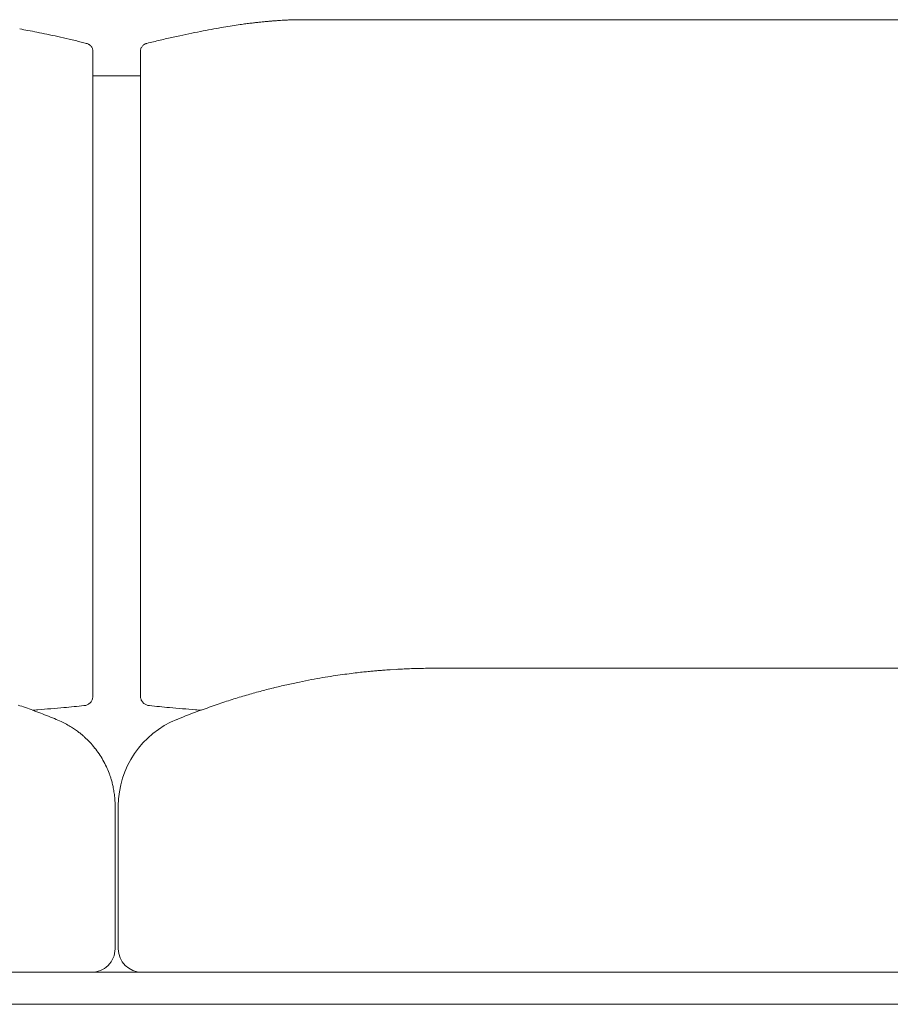
# Model space of a CAD drawing. Units: inches. Extents: x 1260 to 19764, y 761 to 9967.
# Drawn here: x 7651 to 8209, y 6443 to 7074 of the extents above; entities that cross this region are included whole.
import ezdxf

# ---------------------------------------------------------------- set-up
doc = ezdxf.new("R2010")
doc.units = ezdxf.units.IN
doc.header["$MEASUREMENT"] = 0
doc.layers.get('0').update_dxf_attribs({"lineweight": 13})

msp = doc.modelspace()

# ---------------------------------------------------------------- linework, layer by layer
at = {"lineweight": 13}
for p, q in [((7828.59, 7074.26), (7828.55, 7074.26)), ((7828.55, 7074.26), (8515.06, 7074.26)), ((7697.6, 7054.47), (7697.6, 7054.29)), ((7728.12, 7054.57), (7728.12, 7054.47)), ((7728.12, 7054.47), (7728.12, 7054.43)), ((7732.17, 7059.09), (7732.21, 7059.09)), ((7697.6, 7054.29), (7697.6, 7053.9)), ((7697.6, 7053.9), (7697.6, 7016.89)), ((7728.08, 7054.01), (7728.08, 7054.32)), ((7728.08, 7015.94), (7728.08, 7054.01)), ((7728.05, 7038.27), (7697.64, 7038.27)), ((7697.6, 7016.89), (7697.6, 7006.7)), ((7728.08, 7005.64), (7728.08, 7015.94)), ((7697.6, 7006.7), (7697.6, 6996.4)), ((7728.08, 6995.3), (7728.08, 7005.64)), ((7697.6, 6996.4), (7697.6, 6986.1)), ((7728.08, 6985.11), (7728.08, 6995.3)), ((7697.6, 6986.1), (7697.6, 6981.09)), ((7728.08, 6980.21), (7728.08, 6985.11)), ((7697.6, 6981.09), (7697.6, 6978.27)), ((7728.08, 6977.77), (7728.08, 6980.21)), ((7697.6, 6978.27), (7697.6, 6976.01)), ((7697.6, 6976.01), (7697.6, 6972.66)), ((7697.6, 6972.66), (7697.6, 6968.92)), ((7728.08, 6976.57), (7728.08, 6977.77)), ((7728.08, 6975.27), (7728.08, 6976.57)), ((7728.08, 6973.64), (7728.08, 6975.27)), ((7728.08, 6971.81), (7728.08, 6973.64)), ((7697.6, 6968.92), (7697.6, 6967.01)), ((7697.6, 6967.01), (7697.6, 6965.14)), ((7728.08, 6968.14), (7728.08, 6971.81)), ((7728.08, 6964.4), (7728.08, 6968.14)), ((7697.6, 6965.14), (7697.6, 6961.37)), ((7697.6, 6961.37), (7697.6, 6946.23)), ((7728.08, 6960.59), (7728.08, 6964.4)), ((7728.08, 6945.46), (7728.08, 6960.59)), ((7697.6, 6946.23), (7697.6, 6916.28)), ((7728.08, 6915.58), (7728.08, 6945.46)), ((7697.6, 6916.28), (7697.6, 6857.47)), ((7728.08, 6886.23), (7728.08, 6915.58)), ((7728.08, 6857.47), (7728.08, 6886.23)), ((7697.6, 6857.47), (7697.6, 6843.05)), ((7728.08, 6801.24), (7728.08, 6857.47)), ((7697.6, 6843.05), (7697.6, 6828.79)), ((7697.6, 6828.79), (7697.6, 6800.68)), ((7697.6, 6800.68), (7697.6, 6773.02)), ((7728.08, 6773.65), (7728.08, 6801.24)), ((7697.6, 6773.02), (7697.6, 6759.33)), ((7728.08, 6759.93), (7728.08, 6773.65)), ((7697.6, 6759.33), (7697.6, 6755.95)), ((7728.08, 6756.51), (7728.08, 6759.93)), ((7697.6, 6755.95), (7697.6, 6752.49)), ((7697.6, 6752.49), (7697.6, 6748.96)), ((7728.08, 6754.82), (7728.08, 6756.51)), ((7728.08, 6753.09), (7728.08, 6754.82)), ((7728.08, 6749.49), (7728.08, 6753.09)), ((7697.6, 6748.96), (7697.6, 6747.16)), ((7697.6, 6747.16), (7697.6, 6745.5)), ((7697.6, 6745.5), (7697.6, 6744.23)), ((7728.08, 6746.17), (7728.08, 6749.49)), ((7728.08, 6741.06), (7728.08, 6746.17)), ((7697.6, 6744.23), (7697.6, 6743)), ((7697.6, 6743), (7697.6, 6740.56)), ((7697.6, 6740.56), (7697.6, 6735.48)), ((7728.08, 6735.8), (7728.08, 6741.06)), ((7697.6, 6735.48), (7697.6, 6724.37)), ((7728.08, 6724.41), (7728.08, 6735.8)), ((7697.6, 6724.37), (7697.6, 6712.34)), ((7728.08, 6712.2), (7728.08, 6724.41)), ((7697.6, 6712.34), (7697.6, 6699.68)), ((7728.08, 6699.4), (7728.08, 6712.2)), ((7697.6, 6699.68), (7697.6, 6650.32)), ((7728.08, 6649.97), (7728.08, 6699.4)), ((7892.12, 6657.56), (7888.42, 6657.34)), ((7916.96, 6658.26), (7917.95, 6658.26)), ((7917.95, 6658.26), (7920.84, 6658.26)), ((7920.84, 6658.26), (7925.53, 6658.26)), ((7925.53, 6658.26), (7931.85, 6658.26)), ((7931.85, 6658.26), (7939.54, 6658.26)), ((7939.54, 6658.26), (7948.32, 6658.26)), ((7948.32, 6658.26), (7957.85, 6658.26)), ((7957.85, 6658.26), (7967.76, 6658.26)), ((7967.76, 6658.26), (8470.82, 6658.26)), ((7697.6, 6650.32), (7697.6, 6649.51)), ((7697.6, 6649.51), (7697.6, 6648.74)), ((7697.6, 6648.74), (7697.6, 6648.1)), ((7697.6, 6648.1), (7697.6, 6647.5)), ((7697.6, 6647.5), (7697.6, 6640.62)), ((7728.08, 6649.27), (7728.08, 6649.97)), ((7728.08, 6648.6), (7728.08, 6649.27)), ((7728.08, 6648.03), (7728.08, 6648.6)), ((7728.08, 6647.5), (7728.08, 6648.03)), ((7728.08, 6640.62), (7728.08, 6647.5)), ((7697.6, 6639.99), (7697.6, 6640.59)), ((7691.85, 6634.27), (7691.96, 6634.27)), ((7733.8, 6634.27), (7733.83, 6634.27)), ((7751.54, 6625.49), (7751.58, 6625.49)), ((7711.82, 6570.03), (7711.82, 6569.96)), ((7711.82, 6569.96), (7711.82, 6569.93)), ((7711.82, 6569.93), (7711.82, 6569.89)), ((7711.82, 6569.89), (7711.82, 6569.86)), ((7711.82, 6569.86), (7711.82, 6569.82)), ((7711.82, 6569.82), (7711.82, 6569.75)), ((7711.82, 6569.75), (7711.82, 6569.64)), ((7711.82, 6569.64), (7711.82, 6569.5)), ((7711.82, 6569.5), (7711.82, 6569.36)), ((7711.82, 6569.36), (7711.82, 6569.04)), ((7711.82, 6569.04), (7711.82, 6568.62)), ((7711.82, 6568.62), (7711.82, 6568.2)), ((7711.82, 6568.2), (7711.82, 6567.7)), ((7713.86, 6570), (7713.86, 6570.03)), ((7713.86, 6569.89), (7713.86, 6570)), ((7713.86, 6569.82), (7713.86, 6569.89)), ((7713.86, 6569.78), (7713.86, 6569.82)), ((7713.86, 6569.71), (7713.86, 6569.78)), ((7713.86, 6569.57), (7713.86, 6569.71)), ((7713.86, 6569.36), (7713.86, 6569.57)), ((7713.86, 6569.08), (7713.86, 6569.36)), ((7713.86, 6568.83), (7713.86, 6569.08)), ((7713.86, 6568.48), (7713.86, 6568.83)), ((7713.86, 6568.09), (7713.86, 6568.48)), ((7713.86, 6567.63), (7713.86, 6568.09)), ((7711.82, 6567.7), (7711.82, 6567.17)), ((7711.82, 6567.17), (7711.82, 6566.89)), ((7711.82, 6566.89), (7711.82, 6566.61)), ((7711.82, 6566.61), (7711.82, 6565.97)), ((7711.82, 6565.97), (7711.82, 6564.6)), ((7711.82, 6564.6), (7711.82, 6563.01)), ((7711.82, 6563.01), (7711.82, 6562.13)), ((7711.82, 6562.13), (7711.82, 6561.67)), ((7713.86, 6567.14), (7713.86, 6567.63)), ((7713.86, 6566.64), (7713.86, 6567.14)), ((7713.86, 6566.08), (7713.86, 6566.64)), ((7713.86, 6565.48), (7713.86, 6566.08)), ((7713.86, 6564.81), (7713.86, 6565.48)), ((7713.86, 6564.14), (7713.86, 6564.81)), ((7713.86, 6563.4), (7713.86, 6564.14)), ((7713.86, 6562.66), (7713.86, 6563.4)), ((7713.86, 6561.99), (7713.86, 6562.66)), ((7713.86, 6561.32), (7713.86, 6561.99)), ((7711.82, 6561.67), (7711.82, 6561.18)), ((7711.82, 6561.18), (7711.82, 6560.68)), ((7711.82, 6560.68), (7711.82, 6560.15)), ((7711.82, 6560.15), (7711.82, 6559.87)), ((7711.82, 6559.87), (7711.82, 6559.59)), ((7711.82, 6559.59), (7711.82, 6559.45)), ((7711.82, 6559.45), (7711.82, 6559.27)), ((7711.82, 6559.27), (7711.82, 6559.1)), ((7711.82, 6559.1), (7711.82, 6559.02)), ((7711.82, 6559.02), (7711.82, 6558.95)), ((7711.82, 6558.95), (7711.82, 6558.28)), ((7711.82, 6558.28), (7711.82, 6557.58)), ((7711.82, 6557.58), (7711.82, 6556.24)), ((7711.82, 6556.24), (7711.82, 6554.83)), ((7713.86, 6560.68), (7713.86, 6561.32)), ((7713.86, 6560.05), (7713.86, 6560.68)), ((7713.86, 6559.52), (7713.86, 6560.05)), ((7713.86, 6559.2), (7713.86, 6559.52)), ((7713.86, 6558.71), (7713.86, 6559.2)), ((7713.86, 6557.75), (7713.86, 6558.71)), ((7713.86, 6556.77), (7713.86, 6557.75)), ((7713.86, 6555.74), (7713.86, 6556.77)), ((7713.86, 6554.65), (7713.86, 6555.74)), ((7711.82, 6554.83), (7711.82, 6554.47)), ((7711.82, 6554.47), (7711.82, 6554.12)), ((7711.82, 6554.12), (7711.82, 6553.45)), ((7711.82, 6553.45), (7711.82, 6550.63)), ((7711.82, 6550.63), (7711.82, 6545.05)), ((7713.86, 6553.49), (7713.86, 6554.65)), ((7713.86, 6552.32), (7713.86, 6553.49)), ((7713.86, 6551.12), (7713.86, 6552.32)), ((7713.86, 6545.02), (7713.86, 6551.12)), ((7711.82, 6545.05), (7711.82, 6478.27)), ((7713.86, 6478.27), (7713.86, 6545.05)), ((7696.61, 6463.28), (6726.26, 6463.28)), ((7729.07, 6463.28), (7696.61, 6463.28)), ((8709.47, 6463.28), (7729.1, 6463.28)), ((8716.07, 6442.71), (6719.67, 6442.71))]:
    msp.add_line(p, q, dxfattribs=at)
for centre, radius, start, end in [((7815.1, 7020.21), 53.24, 92.99231, 95.54348), ((7817.54, 7018.8), 54.82, 92.94833, 95.46239), ((7819.38, 7044.15), 29.69, 92.8661, 96.28174), ((7329.72, 5431.39), 1668.19, 78.52155, 78.72424), ((8299.08, 4407.11), 2712.41, 101.28321, 101.44207), ((8220.48, 4674.52), 2434.92, 100.53858, 100.70074), ((7724.26, 7438.84), 373.77, 278.79159, 279.66818), ((7811.7, 6936.94), 135.61, 96.72694, 98.3207), ((7810.81, 7000.24), 72.68, 94.76567, 96.94635), ((7802.71, 7134.6), 61.83, 274.37053, 276.73542), ((7596.37, 6728.49), 343.98, 77.96289, 79.05423), ((7203.67, 4891.86), 2222.13, 77.75434, 77.93578), ((7137.93, 4708.1), 2415.78, 76.97575, 77.15517), ((7080.14, 4484.79), 2646.38, 76.67278, 76.84618), ((8116.32, 5468.17), 1636.65, 103.11041, 103.42255), ((8084.28, 5561.64), 1538.38, 102.42404, 102.73771), ((7858.86, 6582.79), 492.64, 101.45807, 102.37222), ((7588.17, 6649.63), 422.76, 75.59132, 76.04009), ((7693.76, 7054.06), 3.87, 6.00077, 19.98847), ((7734.06, 7053.78), 6, 154.39565, 174.76003), ((7733.31, 7053.55), 5.6, 105.46272, 113.11737), ((7885.24, 6570.32), 86.5, 94.09232, 96.18043), ((7879.14, 6703.9), 47.12, 273.18219, 275.89336), ((8180.1, -7112.27), 13773.12, 91.119535, 91.141846), ((7915.97, 6322.38), 335.88, 89.8305, 90.84755), ((7929.67, 6165.27), 494.28, 100.7039, 101.61255), ((7885.76, 6401.69), 253.83, 99.23537, 100.87718), ((7932.64, 6141.58), 518.11, 98.99178, 99.73512), ((7625.3, 8664.17), 2023.27, 276.75543, 276.8983), ((7952.51, 6089.34), 573.45, 104.06272, 104.92192), ((7964.4, 6029.33), 634.55, 102.97607, 103.7881), ((7944.58, 6093.82), 567.28, 101.63501, 102.48761), ((7734.12, 6640.2), 5.95, 198.01393, 208.38325), ((7917.12, 6225.76), 432.51, 107.51434, 108.84739), ((7904.12, 6265.73), 390.48, 106.06002, 107.4602), ((7972.36, 6033.25), 632.77, 105.35057, 106.17372), ((7508.08, 6220.12), 438.02, 69.83028, 71.157), ((7556.11, 6344.81), 304.42, 68.22024, 70.223), ((7558.38, 7962.74), 1335.16, 274.46359, 275.18372), ((7533.47, 8227.62), 1601.21, 275.21501, 275.68039), ((7691.85, 6636.96), 2.69, 270.12096, 286.13924), ((7692.24, 6638.47), 4.06, 288.72029, 302.56172), ((7684.79, 6647.34), 15.75, 311.71619, 315.61937), ((7741.62, 6654.35), 21.9, 241.22505, 243.82608), ((7879.4, 8088.76), 1461.76, 264.28331, 264.79171), ((7862.54, 7903.42), 1275.65, 264.79012, 265.54227), ((7946.64, 6141.2), 522.12, 110.07578, 111.29238), ((7775.29, 6764.36), 133.26, 264.87779, 266.49016), ((7940.75, 6170.67), 492.3, 109.37892, 110.65052), ((7590.79, 6427.26), 214.99, 67.19737, 68.64823), ((7643.5, 6550.2), 81.24, 64.76912, 67.86671), ((7773.84, 6569.81), 59.97, 111.82461, 179.79186), ((7649.52, 6565.59), 64.76, 60.31744, 63.78062), ((7661.23, 6582.08), 44.49, 51.16139, 54.4692), ((7659.19, 6578.85), 48.31, 46.78031, 49.09104), ((7653.79, 6571.42), 57.44, 43.30133, 47.93079), ((7651.43, 6569.2), 60.68, 38.83363, 43.2968), ((7621.08, 6546.59), 98.51, 35.22341, 38.01009), ((7643.45, 6564.73), 69.8, 29.73365, 33.64799), ((7651.98, 6569.76), 59.89, 25.04416, 29.60362), ((7637.02, 6563.19), 76.23, 21.29668, 24.75431), ((7605.52, 6554.36), 108.84, 18.58252, 19.60447), ((7666.57, 6573.89), 44.75, 17.07799, 19.79191), ((7646.17, 6568.79), 65.76, 13.85208, 16.11119), ((7640.99, 6567.19), 71.17, 11.6846, 14.10289), ((7655.29, 6570.63), 56.47, 7.72034, 11.2043), ((7639.49, 6568.42), 72.43, 4.68168, 7.76997), ((7653.36, 6570.27), 58.46, 359.76702, 3.98874), ((7696.72, 6478.38), 15.09, 269.5802, 359.6166)]:
    msp.add_arc(centre, radius, start, end, dxfattribs=at)
for points in [[(7814.72, 7073.55), (7815.18, 7073.59), (7815.68, 7073.62), (7816.13, 7073.66)], [(7817.9, 7073.8), (7818.6, 7073.83), (7819.31, 7073.87), (7820.02, 7073.9)], [(7820.02, 7073.9), (7820.83, 7073.94), (7821.64, 7074.01), (7822.45, 7074.04)], [(7822.45, 7074.04), (7823.4, 7074.08), (7824.32, 7074.12), (7825.27, 7074.15)], [(7825.27, 7074.15), (7826.37, 7074.19), (7827.46, 7074.22), (7828.55, 7074.26)], [(7655.9, 7067.38), (7654.14, 7067.69), (7652.38, 7068.01), (7650.61, 7068.33)], [(7775.14, 7068.37), (7777.22, 7068.72), (7779.31, 7069.11), (7781.39, 7069.46)], [(7787.03, 7070.38), (7788.72, 7070.62), (7790.38, 7070.87), (7792.08, 7071.12)], [(7795.82, 7071.61), (7796.91, 7071.75), (7798, 7071.89), (7799.1, 7072.03)], [(7799.1, 7072.03), (7800.08, 7072.14), (7801.04, 7072.28), (7802.02, 7072.39)], [(7804.78, 7072.67), (7805.66, 7072.77), (7806.54, 7072.85), (7807.42, 7072.95)], [(7694, 7058.91), (7693.79, 7058.98), (7693.58, 7059.05), (7693.37, 7059.09)], [(7694.67, 7058.63), (7694.43, 7058.73), (7694.22, 7058.84), (7694, 7058.91)], [(7695.31, 7058.24), (7695.1, 7058.38), (7694.89, 7058.52), (7694.67, 7058.63)], [(7695.94, 7057.71), (7695.77, 7057.92), (7695.56, 7058.06), (7695.31, 7058.24)], [(7696.54, 7057.08), (7696.37, 7057.29), (7696.16, 7057.53), (7695.94, 7057.71)], [(7697.04, 7056.3), (7696.9, 7056.58), (7696.72, 7056.83), (7696.54, 7057.08)], [(7697.39, 7055.38), (7697.32, 7055.7), (7697.18, 7056.02), (7697.04, 7056.3)], [(7728.12, 7054.43), (7728.08, 7054.36), (7728.08, 7054.32), (7728.08, 7054.32)], [(7729.14, 7057.11), (7728.96, 7056.86), (7728.79, 7056.62), (7728.65, 7056.37)], [(7729.74, 7057.78), (7729.53, 7057.57), (7729.32, 7057.36), (7729.14, 7057.11)], [(7730.41, 7058.31), (7730.2, 7058.13), (7729.95, 7057.96), (7729.74, 7057.78)], [(7731.12, 7058.7), (7730.9, 7058.59), (7730.66, 7058.45), (7730.41, 7058.31)], [(7732.21, 7059.05), (7732.1, 7059.05), (7731.96, 7059.02), (7731.82, 7058.95)], [(7732.21, 7059.05), (7733.62, 7059.4), (7735, 7059.76), (7736.41, 7060.11)], [(7881.75, 6656.85), (7880.83, 6656.78), (7879.95, 6656.67), (7879.07, 6656.6)], [(7886.09, 6657.17), (7885.39, 6657.13), (7884.68, 6657.06), (7883.97, 6657.03)], [(7888.42, 6657.34), (7887.64, 6657.27), (7886.87, 6657.24), (7886.09, 6657.17)], [(7896.22, 6657.77), (7894.84, 6657.7), (7893.5, 6657.63), (7892.12, 6657.56)], [(7900.7, 6657.98), (7899.21, 6657.91), (7897.7, 6657.84), (7896.22, 6657.77)], [(7905.63, 6658.12), (7903.98, 6658.08), (7902.35, 6658.01), (7900.7, 6657.98)], [(7857.76, 6654.2), (7855.72, 6653.92), (7853.71, 6653.6), (7851.66, 6653.32)], [(7863.3, 6654.95), (7861.47, 6654.7), (7859.6, 6654.45), (7857.76, 6654.2)], [(7872.33, 6655.97), (7870.99, 6655.83), (7869.65, 6655.69), (7868.31, 6655.54)], [(7875.93, 6656.32), (7874.73, 6656.22), (7873.53, 6656.07), (7872.33, 6655.97)], [(7696.68, 6637.17), (7696.86, 6637.45), (7697, 6637.76), (7697.14, 6638.08)], [(7697.14, 6638.08), (7697.25, 6638.4), (7697.35, 6638.72), (7697.43, 6639.03)], [(7697.43, 6639.03), (7697.5, 6639.35), (7697.57, 6639.67), (7697.6, 6639.99)], [(7728.12, 6640.59), (7728.08, 6640.48), (7728.08, 6640.38), (7728.08, 6640.27)], [(7728.08, 6640.27), (7728.08, 6639.95), (7728.15, 6639.63), (7728.19, 6639.32)], [(7728.19, 6639.32), (7728.26, 6639), (7728.33, 6638.68), (7728.47, 6638.36)], [(7658.87, 6631.34), (7660, 6631.45), (7661.16, 6631.52), (7662.29, 6631.63)], [(7692.59, 6634.38), (7692.91, 6634.41), (7693.23, 6634.52), (7693.54, 6634.63)], [(7694.43, 6635.05), (7694.71, 6635.19), (7694.99, 6635.4), (7695.27, 6635.58)], [(7696.05, 6636.32), (7696.3, 6636.6), (7696.47, 6636.88), (7696.68, 6637.17)], [(7728.89, 6637.38), (7729.07, 6637.06), (7729.28, 6636.78), (7729.53, 6636.49)], [(7729.53, 6636.49), (7729.74, 6636.21), (7729.99, 6635.97), (7730.27, 6635.72)], [(7730.27, 6635.72), (7730.52, 6635.51), (7730.8, 6635.33), (7731.08, 6635.15)], [(7731.96, 6634.7), (7732.28, 6634.59), (7732.56, 6634.48), (7732.88, 6634.41)], [(7732.88, 6634.41), (7733.2, 6634.34), (7733.51, 6634.27), (7733.8, 6634.27)], [(7757.04, 6627.68), (7755.21, 6626.93), (7753.41, 6626.19), (7751.58, 6625.45)], [(7684.58, 6620.02), (7683.6, 6620.66), (7682.61, 6621.29), (7681.59, 6621.85)], [(7687.09, 6618.29), (7686.24, 6618.89), (7685.43, 6619.49), (7684.58, 6620.02)], [(7690.83, 6615.36), (7690.26, 6615.82), (7689.7, 6616.28), (7689.14, 6616.74)], [(7698.66, 6607.07), (7698.55, 6607.21), (7698.45, 6607.36), (7698.34, 6607.5)], [(7698.73, 6607.04), (7698.7, 6607.04), (7698.7, 6607.07), (7698.66, 6607.07)], [(7713.86, 6478.27), (7713.86, 6469.98), (7720.67, 6463.28), (7729.1, 6463.28)]]:
    msp.add_open_spline(points, degree=3, dxfattribs=at)

doc.saveas('drawing.dxf')
